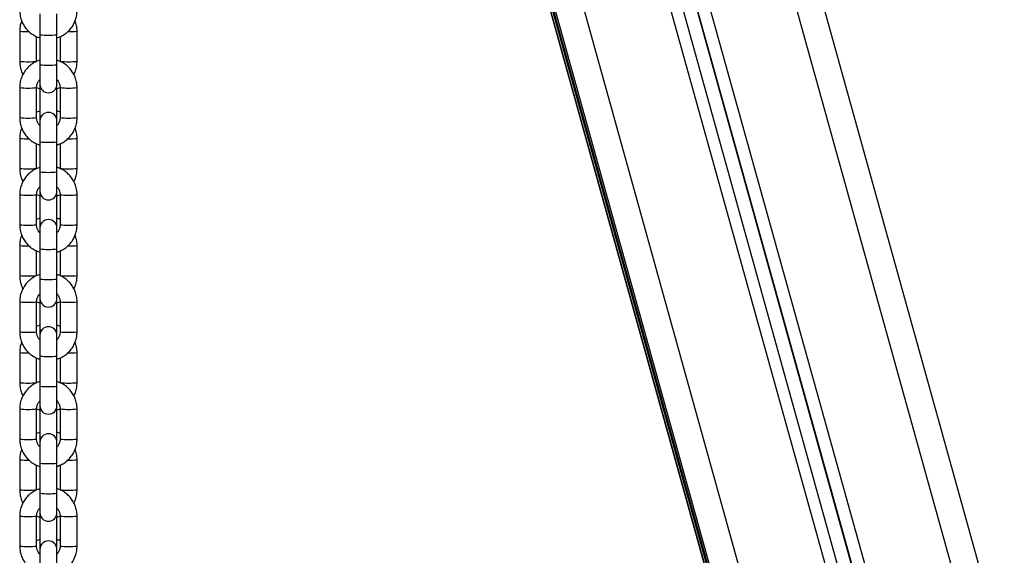
# Model space of a CAD drawing. Units: millimetres. Extents: x -2.7 to 8, y 0.4 to 14.3.
# Drawn here: x -1 to -0.7, y 11.7 to 11.9 of the extents above; entities that cross this region are included whole.
import ezdxf

# ---------------------------------------------------------------- set-up
doc = ezdxf.new("R2010")
doc.units = ezdxf.units.MM

# ---------------------------------------------------------------- blocks, each defined once
blk = doc.blocks.new('OPSHB_K015A')
at = {"color": 7, "linetype": 'Continuous', "lineweight": 25}
for p, q in [((14.43597682742296, 1.215703026161464), (13.90219033686338, 3.133150608048709)), ((13.86411140290915, 3.102177888856204), (14.39261611727892, 1.203703419075282)), ((14.38779678372561, 1.202860370979579), (13.85981843797384, 3.099444166527064)), ((13.81716997353254, 3.077865347967418), (14.34443720606981, 1.183835998878749)), ((13.81814094064651, 3.078261510238917), (14.34443577555834, 1.187725082741053)), ((13.72285628518915, 2.74452854763058), (13.72285628518915, 2.736870304451259)), ((13.72905628536722, 2.736870304451259), (13.72905628536722, 2.74452854763058)), ((13.71545628541975, 2.738128558502467), (13.71545628541975, 2.727135256634028)), ((13.73645628513663, 2.727135256634028), (13.73645628513663, 2.738128558502467)), ((13.72165628513216, 2.727135256634028), (13.72165628513216, 2.7361493862727)), ((13.72285628518915, 2.736870304451259), (13.72285628518915, 2.72587700258282)), ((13.72905628536722, 2.72587700258282), (13.72905628536722, 2.736870304451259)), ((13.73025628542422, 2.736169532642634), (13.73025628542422, 2.727135256634028)), ((13.72285628518915, 2.72587700258282), (13.72285628518915, 2.718735293255122)), ((13.72905628536722, 2.718735293255122), (13.72905628536722, 2.72587700258282)), ((13.71545628541975, 2.717540518150599), (13.71545628541975, 2.706547216282161)), ((13.72165628513216, 2.706547216282161), (13.72165628513216, 2.717540518150599)), ((13.72166646867885, 2.717555657730372), (13.72285628518915, 2.717142955169948)), ((13.72285628518915, 2.718735293255122), (13.72285628518915, 2.718282238350184)), ((13.72285628518915, 2.718282238350184), (13.72285628518915, 2.707288936481746)), ((13.72905628536722, 2.718282238350184), (13.72905628536722, 2.718735293255122)), ((13.72905628536722, 2.707288936481746), (13.72905628536722, 2.718282238350184)), ((13.72905628536722, 2.717129067287715), (13.7301496252407, 2.717541233406337)), ((13.73025628542422, 2.717540518150599), (13.73025628542422, 2.706547216282161)), ((13.73645628513663, 2.706547216282161), (13.73645628513663, 2.717540518150599)), ((13.72285628518915, 2.708958641395839), (13.72165628513216, 2.708506242141993)), ((13.72285628518915, 2.707288936481746), (13.72285628518915, 2.705352441177638)), ((13.72905628536722, 2.705352441177638), (13.72905628536722, 2.707288936481746)), ((13.72285628518915, 2.705352441177638), (13.72285628518915, 2.697694197998317)), ((13.72905628536722, 2.697694197998317), (13.72905628536722, 2.705352441177638)), ((13.71545628541975, 2.698952452049525), (13.71545628541975, 2.687959150181086)), ((13.73645628513663, 2.687959150181086), (13.73645628513663, 2.698952452049525)), ((13.72165628513216, 2.687959150181086), (13.72165628513216, 2.696973279819758)), ((13.72285628518915, 2.697694197998317), (13.72285628518915, 2.686700896129878)), ((13.72905628536722, 2.686700896129878), (13.72905628536722, 2.697694197998317)), ((13.73025628542422, 2.696993366585048), (13.73025628542422, 2.687959150181086)), ((13.72285628518915, 2.686700896129878), (13.72285628518915, 2.679559127197535)), ((13.72905628536722, 2.679559127197535), (13.72905628536722, 2.686700896129878)), ((13.71545628541975, 2.678364411697657), (13.71545628541975, 2.667371109829219)), ((13.72165628513216, 2.667371109829219), (13.72165628513216, 2.678364411697657)), ((13.72166646867885, 2.67837955127743), (13.72285628518915, 2.677966789112361)), ((13.72285628518915, 2.679559127197535), (13.72285628518915, 2.679106131897242)), ((13.72285628518915, 2.679106131897242), (13.72285628518915, 2.668112830028804)), ((13.72905628536722, 2.679106131897242), (13.72905628536722, 2.679559127197535)), ((13.72905628536722, 2.668112830028804), (13.72905628536722, 2.679106131897242)), ((13.72905628536722, 2.677952960834773), (13.7301496252407, 2.678365126953395)), ((13.73025628542422, 2.678364411697657), (13.73025628542422, 2.667371109829219)), ((13.73645628513663, 2.667371109829219), (13.73645628513663, 2.678364411697657)), ((13.72285628518915, 2.669782534942897), (13.72165628513216, 2.669330135689052)), ((13.72285628518915, 2.668112830028804), (13.72285628518915, 2.666176334724696)), ((13.72285628518915, 2.666176334724696), (13.72285628518915, 2.658518091545375)), ((13.72905628536722, 2.666176334724696), (13.72905628536722, 2.668112830028804)), ((13.72905628536722, 2.658518091545375), (13.72905628536722, 2.666176334724696)), ((13.71545628541975, 2.659776345596583), (13.71545628541975, 2.648783043728145)), ((13.73645628513663, 2.648783043728145), (13.73645628513663, 2.659776345596583)), ((13.72165628513216, 2.648783043728145), (13.72165628513216, 2.657797173366816)), ((13.72285628518915, 2.658518091545375), (13.72285628518915, 2.647524789676936)), ((13.72905628536722, 2.647524789676936), (13.72905628536722, 2.658518091545375)), ((13.73025628542422, 2.657817260132106), (13.73025628542422, 2.648783043728145)), ((13.72285628518915, 2.647524789676936), (13.72285628518915, 2.640383020744594)), ((13.72905628536722, 2.640383020744594), (13.72905628536722, 2.647524789676936)), ((13.71545628541975, 2.639188245640071), (13.71545628541975, 2.628194943771632)), ((13.72165628513216, 2.628194943771632), (13.72165628513216, 2.639188245640071)), ((13.72166646867885, 2.639203444824489), (13.72285628518915, 2.638790682659419)), ((13.72285628518915, 2.640383020744594), (13.72285628518915, 2.639930025444301)), ((13.72285628518915, 2.639930025444301), (13.72285628518915, 2.628936723575862)), ((13.72905628536722, 2.639930025444301), (13.72905628536722, 2.640383020744594)), ((13.72905628536722, 2.628936723575862), (13.72905628536722, 2.639930025444301)), ((13.72905628536722, 2.638776854381831), (13.7301496252407, 2.639189020500453)), ((13.73025628542422, 2.639188245640071), (13.73025628542422, 2.628194943771632)), ((13.73645628513663, 2.628194943771632), (13.73645628513663, 2.639188245640071)), ((13.72285628518915, 2.630606428489955), (13.72165628513216, 2.63015402923611)), ((13.72285628518915, 2.628936723575862), (13.72285628518915, 2.627000228271754)), ((13.72285628518915, 2.627000228271754), (13.72285628518915, 2.619341925487788)), ((13.72905628536722, 2.627000228271754), (13.72905628536722, 2.628936723575862)), ((13.72905628536722, 2.619341925487788), (13.72905628536722, 2.627000228271754)), ((13.71545628541975, 2.620600179538997), (13.71545628541975, 2.609606877670558)), ((13.72285628518915, 2.619341925487788), (13.72285628518915, 2.608348623619349)), ((13.72905628536722, 2.608348623619349), (13.72905628536722, 2.619341925487788)), ((13.73645628513663, 2.609606877670558), (13.73645628513663, 2.620600179538997)), ((13.72165628513216, 2.609606877670558), (13.72165628513216, 2.61862100730923)), ((13.73025628542422, 2.618641153679164), (13.73025628542422, 2.609606877670558)), ((13.72285628518915, 2.608348623619349), (13.72285628518915, 2.601206914291652)), ((13.72905628536722, 2.601206914291652), (13.72905628536722, 2.608348623619349)), ((13.72285628518915, 2.601206914291652), (13.72285628518915, 2.600753918991359)), ((13.72905628536722, 2.600753918991359), (13.72905628536722, 2.601206914291652)), ((13.71545628541975, 2.600012139187129), (13.71545628541975, 2.58901883731869)), ((13.72165628513216, 2.58901883731869), (13.72165628513216, 2.600012139187129)), ((13.72166646867885, 2.600027338371547), (13.72285628518915, 2.599614576206477)), ((13.72285628518915, 2.600753918991359), (13.72285628518915, 2.58976061712292)), ((13.72905628536722, 2.58976061712292), (13.72905628536722, 2.600753918991359)), ((13.72905628536722, 2.599600688324244), (13.7301496252407, 2.600012854442866)), ((13.73025628542422, 2.600012139187129), (13.73025628542422, 2.58901883731869)), ((13.73645628513663, 2.58901883731869), (13.73645628513663, 2.600012139187129)), ((13.72285628518915, 2.591430262432368), (13.72165628513216, 2.590977922783168)), ((13.72285628518915, 2.58976061712292), (13.72285628518915, 2.587824062214167)), ((13.72285628518915, 2.587824062214167), (13.72285628518915, 2.580165819034846)), ((13.72905628536722, 2.587824062214167), (13.72905628536722, 2.58976061712292)), ((13.72905628536722, 2.580165819034846), (13.72905628536722, 2.587824062214167)), ((13.71545628541975, 2.581424073086055), (13.71545628541975, 2.570430771217616)), ((13.72285628518915, 2.580165819034846), (13.72285628518915, 2.569172517166407)), ((13.72905628536722, 2.569172517166407), (13.72905628536722, 2.580165819034846)), ((13.73025628542422, 2.579465047226222), (13.73025628542422, 2.570430771217616)), ((13.73645628513663, 2.570430771217616), (13.73645628513663, 2.581424073086055)), ((13.72165628513216, 2.570430771217616), (13.72165628513216, 2.579444900856288)), ((13.72285628518915, 2.569172517166407), (13.72285628518915, 2.56203080783871)), ((13.72905628536722, 2.56203080783871), (13.72905628536722, 2.569172517166407)), ((13.72285628518915, 2.56203080783871), (13.72285628518915, 2.561577752933772)), ((13.72285628518915, 2.561577752933772), (13.72285628518915, 2.550584451065333)), ((13.72905628536722, 2.561577752933772), (13.72905628536722, 2.56203080783871)), ((13.72905628536722, 2.550584451065333), (13.72905628536722, 2.561577752933772)), ((13.71545628541975, 2.560836032734187), (13.71545628541975, 2.549842730865748)), ((13.72165628513216, 2.549842730865748), (13.72165628513216, 2.560836032734187)), ((13.72167055718495, 2.56084980140713), (13.72285628518915, 2.560438469753535)), ((13.72905628536722, 2.560424581871303), (13.7301496252407, 2.560836747989924)), ((13.73025628542422, 2.560836032734187), (13.73025628542422, 2.549842730865748)), ((13.73645628513663, 2.549842730865748), (13.73645628513663, 2.560836032734187)), ((13.72285628518915, 2.552254155979426), (13.72165628513216, 2.551801756725581)), ((13.72285628518915, 2.550584451065333), (13.72285628518915, 2.548647955761226)), ((13.72285628518915, 2.548647955761226), (13.72285628518915, 2.540989712581904)), ((13.72905628536722, 2.548647955761226), (13.72905628536722, 2.550584451065333)), ((13.72905628536722, 2.540989712581904), (13.72905628536722, 2.548647955761226))]:
    blk.add_line(p, q, dxfattribs=at)
at = {"color": 8, "linetype": 'Continuous', "lineweight": 25}
for p, q in [((14.4263431671065, 1.213892713890345), (13.89416977194963, 3.125545770631106)), ((13.86422348944365, 3.102254614935191), (14.39261611727892, 1.204182640419276)), ((13.86823760894953, 3.105002284751208), (14.39695247439562, 1.205772892341884)), ((13.8559358212155, 3.097003967271121), (14.3834616187018, 1.202045694694789)), ((14.35407092599092, 1.193926111564906), (13.82830663202225, 3.08255647192982)), ((14.34443458346544, 1.183855549202235), (13.81717252163111, 3.077866391048701)), ((13.81783705381571, 3.078137517676623), (14.34443458346544, 1.186513916359218)), ((13.81814208803593, 3.078261972174914), (14.34443458346544, 1.18773390422848)), ((14.34443458346544, 1.190392271385463), (13.81880662022053, 3.078533113703998)), ((13.72285628518915, 2.718282238350184), (13.72289202934957, 2.718265847072871)), ((13.72902054120681, 2.718265847072871), (13.72905628536722, 2.718282238350184)), ((13.72285628518915, 2.679106131897242), (13.72289202934957, 2.679089740619929)), ((13.72902054120681, 2.679089740619929), (13.72905628536722, 2.679106131897242)), ((13.72285628518915, 2.639930025444301), (13.72289202934957, 2.639913634166987)), ((13.72902054120681, 2.639913634166987), (13.72905628536722, 2.639930025444301)), ((13.72285628518915, 2.600753918991359), (13.72289202934957, 2.600737527714045)), ((13.72902054120681, 2.600737527714045), (13.72905628536722, 2.600753918991359)), ((13.72285628518915, 2.561577752933772), (13.72289202934957, 2.561561361656459)), ((13.72902054120681, 2.561561361656459), (13.72905628536722, 2.561577752933772))]:
    blk.add_line(p, q, dxfattribs=at)
for centre, radius, start, end in [((13.71804321889107, 2.766128238690726), 0.02811899097156767, 264.7213518294532, 271.6461857565585), ((13.73386226260885, 2.766214955948271), 0.02820599267023377, 268.3280130431984, 275.2767813820972), ((13.72595628527819, 2.766452899590149), 0.02974457825652143, 264.0177316117415, 275.9822683882585), ((13.71855628527595, 2.760705791462897), 0.03371336245137257, 264.7241049116156, 275.2758950883843), ((13.72595628527819, 2.75545959772171), 0.02974457825652143, 264.0177316117415, 275.9822683882585), ((13.73335628528042, 2.760705791462897), 0.03371336245137257, 264.7241049116156, 275.2758950883843), ((13.71855656505107, 2.746642639041966), 0.02926673375870692, 263.9191421370829, 276.0797561027732), ((13.73335600550166, 2.746642639041966), 0.02926673375870699, 263.9202438972268, 276.0808578629171), ((13.71855628527595, 2.735662949179641), 0.02928029885888235, 263.9225205713335, 276.0774794286664), ((13.72343507608133, 2.709803787754936), 0.00258059602027895, 257.0391192832139, 271.1024131932419), ((13.72847749447504, 2.709803787754936), 0.002580596020278933, 268.8975868067581, 282.9608807167861), ((13.73335628528042, 2.735662949179641), 0.02928029885888235, 263.9225205713335, 276.0774794286664), ((13.71804216340428, 2.726918846432454), 0.02808574929751337, 264.7172489722965, 271.6502887349119), ((13.7338618124781, 2.727037525957712), 0.0282047161449637, 268.3288521666034, 275.2779391733625), ((13.72595628527819, 2.727260458944329), 0.02972833306517619, 264.014450799594, 275.985549200406), ((13.71855628527595, 2.721521518594272), 0.03370523064182902, 264.7228284336147, 275.2771715663852), ((13.73335628528042, 2.721521518594272), 0.03370523064182902, 264.7228284336147, 275.2771715663852), ((13.72595628527819, 2.71626715707589), 0.02972833306517619, 264.014450799594, 275.985549200406), ((13.71855628527595, 2.707480144595138), 0.02928029885888235, 263.9225205713335, 276.0774794286664), ((13.73335628528042, 2.707480144595138), 0.02928029885888235, 263.9225205713335, 276.0774794286664), ((13.71855628527595, 2.696486842726699), 0.02928029885888235, 263.9225205713335, 276.0774794286664), ((13.72343494710771, 2.67062408646143), 0.002577063927727151, 257.0239878062139, 271.106792306488), ((13.72847762344503, 2.67062408646143), 0.002577063927727134, 268.893207693512, 282.9760121937859), ((13.73335628528042, 2.696486842726699), 0.02928029885888235, 263.9225205713335, 276.0774794286664), ((13.71804216340428, 2.687742739979512), 0.02808574929751337, 264.7172489722965, 271.6502887349119), ((13.7338618124781, 2.68786141950477), 0.0282047161449637, 268.3288521666034, 275.2779391733625), ((13.72595628527819, 2.688084352491387), 0.02972833306517619, 264.014450799594, 275.985549200406), ((13.71855628527595, 2.682345412141331), 0.03370523064182902, 264.7228284336147, 275.2771715663852), ((13.73335628528042, 2.682345412141331), 0.03370523064182902, 264.7228284336147, 275.2771715663852), ((13.72595628527819, 2.677091050622948), 0.02972833306517619, 264.014450799594, 275.985549200406), ((13.71855656528754, 2.668314843915141), 0.02929107355737265, 263.9242136644189, 276.074684586448), ((13.73335600526519, 2.668314843915141), 0.02929107355737256, 263.925315413552, 276.075786335581), ((13.71855628527595, 2.657335186503587), 0.02930467105385618, 263.9275941659382, 276.0724058340618), ((13.72343494710771, 2.631447980008488), 0.002577063927727151, 257.0239878062139, 271.106792306488), ((13.72847762344503, 2.631447980008488), 0.002577063927727134, 268.893207693512, 282.9760121937859), ((13.73335628528042, 2.657335186503587), 0.02930467105385618, 263.9275941659382, 276.0724058340618), ((13.71804216340428, 2.648566633526571), 0.02808574929751337, 264.7172489722965, 271.6502887349119), ((13.72595628527819, 2.648924520626679), 0.02974457825652143, 264.0177316117415, 275.9822683882585), ((13.7338618124781, 2.648685313051828), 0.0282047161449637, 268.3288521666034, 275.2779391733625), ((13.71855628527595, 2.643193751137005), 0.03372963190337787, 264.726657027872, 275.273342972128), ((13.72595628527819, 2.63793121875824), 0.02974457825652143, 264.0177316117415, 275.9822683882585), ((13.73335628528042, 2.643193751137005), 0.03372963190337787, 264.726657027872, 275.273342972128), ((13.71855656513111, 2.629122421140892), 0.02927484892303451, 263.9208339753264, 276.0780642644332), ((13.73335600542526, 2.629122421140892), 0.02927484892303443, 263.9219357355667, 276.0791660246734), ((13.71855628527595, 2.618142736631853), 0.02928841938857197, 263.9242119841184, 276.0757880158816), ((13.7234347239941, 2.592269727190796), 0.002574922286367758, 257.0181015592985, 271.1126785293921), ((13.72847784656227, 2.592269727190796), 0.002574922286367808, 268.8873214706078, 282.9818984407013), ((13.73335628528042, 2.618142736631853), 0.02928841938857197, 263.9242119841184, 276.0757880158816), ((13.71804321889107, 2.609423753274314), 0.02811899097156767, 264.7213518294532, 271.6461857565585), ((13.72595628527819, 2.609748414173737), 0.02974457825652143, 264.0177316117415, 275.9822683882585), ((13.73386226260885, 2.609510470531859), 0.02820599267023377, 268.3280130431984, 275.2767813820972), ((13.71855628527595, 2.604017644684063), 0.03372963190337787, 264.726657027872, 275.273342972128), ((13.72595628527819, 2.598755112305298), 0.02974457825652143, 264.0177316117415, 275.9822683882585), ((13.73335628528042, 2.604017644684063), 0.03372963190337787, 264.726657027872, 275.273342972128), ((13.71855656505107, 2.589938153625553), 0.02926673375870692, 263.9191421370829, 276.0797561027732), ((13.73335600550166, 2.589938153625553), 0.02926673375870699, 263.9202438972268, 276.0808578629171), ((13.71855628527595, 2.578958463763229), 0.02928029885888235, 263.9225205713335, 276.0774794286664), ((13.72343507608133, 2.553099302338524), 0.00258059602027895, 257.0391192832139, 271.1024131932419), ((13.72847749447504, 2.553099302338524), 0.002580596020278933, 268.8975868067581, 282.9608807167861), ((13.73335628528042, 2.578958463763229), 0.02928029885888235, 263.9225205713335, 276.0774794286664)]:
    blk.add_arc(centre, radius, start, end, dxfattribs=at)
at = {"color": 7, "linetype": 'Continuous', "lineweight": 25}
for centre, start, end in [((13.72595628527819, 2.718735268029377), 180, 0), ((13.72595628527819, 2.705352446708275), 0, 180), ((13.72595628527819, 2.679559147610235), 180, 0), ((13.72595628527819, 2.666176326289133), 0, 180), ((13.72595628527819, 2.640383027191092), 180, 0), ((13.72595628527819, 2.62700020586999), 0, 180), ((13.72595628527819, 2.601206906771949), 180, 0), ((13.72595628527819, 2.587824085450848), 0, 180), ((13.72595628527819, 2.562030786352807), 180, 0), ((13.72595628527819, 2.548647965031705), 0, 180)]:
    blk.add_arc(centre, 0.003100000000000364, start, end, dxfattribs=at)
for points, knots in [([(13.71545628541975, 2.745723322735103), (13.71546848832844, 2.745345147466651), (13.71550026297012, 2.744360432872782), (13.71582228216761, 2.74279106132235), (13.71647758548755, 2.741084762182254), (13.71742314700572, 2.73951818646492), (13.718623132147, 2.738135310874895), (13.72004772603071, 2.736991888975354), (13.72147307102244, 2.736164252436538), (13.72245488744051, 2.735856741509451), (13.72285628518915, 2.735731021271022)], [0, 0, 0, 0, 0.08518230682972848, 0.2218026071042121, 0.3585238140418441, 0.4952479918320358, 0.631975094612112, 0.7687033819211908, 0.905438593560653, 1, 1, 1, 1]), ([(13.72905628536722, 2.735717133388789), (13.72954437949051, 2.735882533059339), (13.73060874676997, 2.736243213485977), (13.73209627296131, 2.737150505825412), (13.73348900155946, 2.738333966071878), (13.7346521795011, 2.739747890896069), (13.7355553971542, 2.741339501279981), (13.73616570809867, 2.74306325715861), (13.73642727270311, 2.744548064430091), (13.73644926980745, 2.745439140393501), (13.73645628513663, 2.745723322735103)], [0, 0, 0, 0, 0.1157912678913863, 0.2525013740935312, 0.3892098230857211, 0.5259121329138166, 0.6626130647773144, 0.7993040620604968, 0.9359939624490292, 1, 1, 1, 1]), ([(13.71620747530727, 2.741932586536677), (13.71605872370532, 2.741550368128628), (13.71568954567232, 2.7406017622734), (13.71548805047536, 2.739302760509418), (13.71546396635352, 2.73841248591998), (13.71545628541975, 2.738128558502467)], [0, 0, 0, 0, 0.3148884091811285, 0.7815034067923958, 0.9999999999999999, 0.9999999999999999, 0.9999999999999999, 0.9999999999999999]), ([(13.73645628513663, 2.738128558502467), (13.73644269336404, 2.73850618090637), (13.73640730238952, 2.739489454027535), (13.7361773460438, 2.740781198687728), (13.73582489243967, 2.741630635161528), (13.7357050952491, 2.741919354305537)], [0, 0, 0, 0, 0.2915712824698345, 0.7592086756178972, 1, 1, 1, 1]), ([(13.72285628518915, 2.727546707496913), (13.72236819106587, 2.727381307827272), (13.72130382378276, 2.727020627400634), (13.71981629759506, 2.72611333506029), (13.71842356899691, 2.724929874813824), (13.71726039105528, 2.723515949990542), (13.71635717339853, 2.72192433960663), (13.71574686245407, 2.720200583728001), (13.71548529784963, 2.71871577645561), (13.71546330074528, 2.717824700492201), (13.71545628541975, 2.717540518150599)], [0, 0, 0, 0, 0.1157912678913863, 0.2525013740935312, 0.3892098230857211, 0.5259121329138166, 0.6626130647773144, 0.7993040620604968, 0.9359939624490292, 1, 1, 1, 1]), ([(13.73645628513663, 2.717540518150599), (13.73644408218064, 2.717918693382671), (13.73641230742982, 2.718903407879225), (13.73609028948744, 2.720472780499222), (13.7354349810052, 2.722179075246459), (13.73448944686282, 2.723745653788683), (13.73328939505194, 2.725128468765433), (13.73186486974049, 2.726271959797486), (13.73043949729657, 2.727099586089025), (13.72945768246467, 2.727407098692311), (13.72905628536722, 2.72753281961468)], [0, 0, 0, 0, 0.08518235671430655, 0.2218027369965557, 0.3585240240010464, 0.4952482818598364, 0.6319719227717521, 0.7687032464689517, 0.905438538183474, 1, 1, 1, 1]), ([(13.71545628541975, 2.727135256634028), (13.71546779634122, 2.726756692059098), (13.715497769092, 2.725770965663287), (13.71583962587505, 2.724212757696478), (13.71624631125491, 2.72297107479244), (13.71660440485397, 2.722388543600573), (13.7166445394036, 2.722323254452022)], [0, 0, 0, 0, 0.2266807709916957, 0.5902433410960288, 0.9540751404509328, 1, 1, 1, 1]), ([(13.73526803115277, 2.722352520332606), (13.7353499024361, 2.722491684889064), (13.73573981468911, 2.723154456522934), (13.73615179879965, 2.724482685148359), (13.73642870460429, 2.725959229706859), (13.73644961603753, 2.726850887913315), (13.73645628513663, 2.727135256634028)], [0, 0, 0, 0, 0.0972121297067347, 0.4629730732944281, 0.8287307186501378, 0.9999999999999999, 0.9999999999999999, 0.9999999999999999, 0.9999999999999999]), ([(13.72165628513216, 2.717540518150599), (13.72166122599123, 2.717695325005479), (13.72167853610557, 2.718237684756787), (13.72192423917699, 2.719142583841858), (13.72234989652173, 2.719991075547114), (13.72274568306278, 2.720359733890291), (13.72285628518915, 2.720462755070002)], [0, 0, 0, 0, 0.1431346684390873, 0.5014667029917297, 0.8606854027205229, 1, 1, 1, 1]), ([(13.72905628536722, 2.720463231907161), (13.72922432556919, 2.720289602718367), (13.7296636036703, 2.71983571430701), (13.73007755000475, 2.71890522427293), (13.73024671960269, 2.718075852128095), (13.73025479283064, 2.717624048381367), (13.73025628542422, 2.717540518150599)], [0, 0, 0, 0, 0.2225314260683423, 0.5817249726362738, 0.9226686149539708, 1, 1, 1, 1]), ([(13.71545628541975, 2.706547216282161), (13.71546848832844, 2.706169041014618), (13.71550026297012, 2.705184326424387), (13.71582228215669, 2.703614954834848), (13.71647758553485, 2.70190865585937), (13.71742314683837, 2.700342079527218), (13.71862313277637, 2.698959206231848), (13.72004772368058, 2.697815775768504), (13.72147308433381, 2.69698816460641), (13.72245488869197, 2.696680598970488), (13.72285628518915, 2.696554855213435)], [0, 0, 0, 0, 0.08518218189583385, 0.2218022817941263, 0.3585232882075708, 0.4952472654692178, 0.6319741677164593, 0.7687022544909662, 0.9054372655857007, 1, 1, 1, 1]), ([(13.72285628518915, 2.703624502525599), (13.72268824485622, 2.703798131944495), (13.72224896440861, 2.704252023035224), (13.7218350196967, 2.705182514966509), (13.72166585108829, 2.706011879554353), (13.72165777773665, 2.706463685987728), (13.72165628513216, 2.706547216282161)], [0, 0, 0, 0, 0.2225296591814274, 0.5817230209453648, 0.9226686547407347, 1, 1, 1, 1]), ([(13.73025628542422, 2.708526388511928), (13.73025289216861, 2.708528278810263), (13.72988276329892, 2.708734468409602), (13.72946762137184, 2.708840095142477), (13.72905628536722, 2.708944753513606)], [0, 0, 0, 0, 0.009167764942381869, 1, 1, 1, 1]), ([(13.72905628536722, 2.696541026935847), (13.7295443795378, 2.696706426581841), (13.73060874692277, 2.697067106954819), (13.73209627223008, 2.697974399749), (13.73348900428431, 2.699157858215585), (13.73465215829532, 2.700571776265861), (13.7355554284772, 2.702163360578197), (13.73616569355767, 2.703887133874559), (13.73642727411828, 2.705371961677884), (13.73644927013487, 2.70626303409972), (13.73645628513663, 2.706547216282161)], [0, 0, 0, 0, 0.1157912302601794, 0.2525012920326674, 0.389209696595739, 0.5259119619967113, 0.6626089579433438, 0.7993041247703073, 0.9359937637096774, 0.9999999999999999, 0.9999999999999999, 0.9999999999999999, 0.9999999999999999]), ([(13.73025628542422, 2.706547216282161), (13.73025134597668, 2.706392389332905), (13.73023404300733, 2.705850027965425), (13.72998831783156, 2.704945134212721), (13.7295626744239, 2.704096658783783), (13.72916688757726, 2.703728000520641), (13.72905628536722, 2.703624979362758)], [0, 0, 0, 0, 0.1431528945087994, 0.5014669592369014, 0.8606854743279623, 1, 1, 1, 1]), ([(13.71620747530727, 2.702756420479091), (13.71605872310869, 2.702374222186336), (13.71568953353238, 2.701425640381785), (13.71548805158858, 2.700126653664483), (13.71546396662274, 2.699236379372451), (13.71545628541975, 2.698952452049525)], [0, 0, 0, 0, 0.3148785536135458, 0.781500263643207, 1, 1, 1, 1]), ([(13.73645628513663, 2.698952452049525), (13.73644269272012, 2.699330074206955), (13.73640730006849, 2.700313346685107), (13.73617736205819, 2.701605078656939), (13.73582489299991, 2.702454489218326), (13.7357050952491, 2.70274318824795)], [0, 0, 0, 0, 0.2915754479199925, 0.7592195218366024, 0.9999999999999999, 0.9999999999999999, 0.9999999999999999, 0.9999999999999999]), ([(13.72285628518915, 2.688370601043971), (13.72236819124049, 2.688205201498022), (13.72130382519794, 2.687844521632542), (13.7198162967656, 2.686937227960698), (13.71842356866586, 2.685753768583709), (13.71726039282333, 2.684339842971895), (13.71635715736596, 2.682748218840061), (13.71574688322329, 2.681024452107522), (13.71548529446994, 2.679539648222999), (13.71546330005771, 2.678648594011065), (13.71545628541975, 2.678364411697657)], [0, 0, 0, 0, 0.1157913468987035, 0.2525013423779104, 0.38920979280463, 0.5259121040671907, 0.6626130373651394, 0.7993082500513099, 0.9359937422365318, 1, 1, 1, 1]), ([(13.71545628541975, 2.687959150181086), (13.71546779751264, 2.687580586311014), (13.71549777331205, 2.686594861747835), (13.7158395965202, 2.685036633591153), (13.71624638493489, 2.683794993047741), (13.71660440516683, 2.683212397617353), (13.7166445394036, 2.683147088394435)], [0, 0, 0, 0, 0.2266784592127617, 0.5902373215641739, 0.954065410420452, 1, 1, 1, 1]), ([(13.73645628513663, 2.678364411697657), (13.73644408342483, 2.678742586812405), (13.73641231261757, 2.679727278992686), (13.73609026592788, 2.6812966514035), (13.73543499877673, 2.683002953305731), (13.73448944480373, 2.684569547004685), (13.73328939560128, 2.685952362400712), (13.73186486959133, 2.687095853320898), (13.7304394973184, 2.687923479640631), (13.72945768247195, 2.688230992240278), (13.72905628536722, 2.688356713161738)], [0, 0, 0, 0, 0.08518257690237388, 0.2217983526892879, 0.3585240196686125, 0.495248278450818, 0.631971920286145, 0.7687032449068076, 0.9054385375448198, 1, 1, 1, 1]), ([(13.73526803115277, 2.683176413879664), (13.73534990318552, 2.683315558157119), (13.73573986149535, 2.683978305442906), (13.73615177425057, 2.685306570265311), (13.73642870677253, 2.68678312222346), (13.7364496165614, 2.687674781211172), (13.73645628513663, 2.687959150181086)], [0, 0, 0, 0, 0.0972016328343057, 0.4629735366575952, 0.8287308664264833, 1, 1, 1, 1]), ([(13.72165628513216, 2.678364411697657), (13.72166122588209, 2.67851921818783), (13.72167853542527, 2.679061570706835), (13.72192423919518, 2.67996647934433), (13.72234989652173, 2.680814968932282), (13.72274568306278, 2.681183627401879), (13.72285628518915, 2.681286648617061)], [0, 0, 0, 0, 0.1431365530463094, 0.5014677994761099, 0.8606857091319114, 1, 1, 1, 1]), ([(13.72905628536722, 2.681287125454219), (13.7292243245069, 2.681113475058737), (13.72966358307571, 2.680659548518634), (13.73007754288886, 2.679729083879465), (13.7302467212798, 2.678899714138424), (13.7302547930089, 2.678447941683771), (13.73025628542422, 2.678364411697657)], [0, 0, 0, 0, 0.2225456278964326, 0.5817399159011913, 0.922666248001116, 1, 1, 1, 1]), ([(13.73025628542422, 2.669350282058986), (13.73025289216861, 2.669352172357321), (13.72988276329892, 2.669558361956661), (13.72946762137184, 2.669663988689535), (13.72905628536722, 2.669768647060664)], [0, 0, 0, 0, 0.009167764942381869, 1, 1, 1, 1]), ([(13.71545628541975, 2.667371109829219), (13.71546848609108, 2.6669929146492), (13.71550025317305, 2.666008202031662), (13.71582230777898, 2.664438814584173), (13.71647755290581, 2.662732514551863), (13.71742316520289, 2.661165961108964), (13.71862315189395, 2.659783107122166), (13.7200476858165, 2.658639592160398), (13.72147310059921, 2.657812067039231), (13.72245489073288, 2.657504495935427), (13.72285628518915, 2.657378748760493)], [0, 0, 0, 0, 0.0851867781954617, 0.2218021270752715, 0.3585271614242436, 0.4952471606021303, 0.6319739171207129, 0.7687046758988354, 0.9054373663742086, 1, 1, 1, 1]), ([(13.72285628518915, 2.664448336468013), (13.7226882460713, 2.664621986957172), (13.7222489855489, 2.665075915818306), (13.72183501498915, 2.666006404398104), (13.72166585129202, 2.666835773280582), (13.72165777776939, 2.667287579562981), (13.72165628513216, 2.667371109829219)], [0, 0, 0, 0, 0.2225403434610465, 0.5817287690594315, 0.9226697174561499, 1, 1, 1, 1]), ([(13.72905628536722, 2.657364860878261), (13.72954437890479, 2.657530283438973), (13.73060873705657, 2.657891011120228), (13.73209624991836, 2.658798295882661), (13.73348904509515, 2.659981692107976), (13.73465213642743, 2.6613956689107), (13.73555543230435, 2.662987250771948), (13.73616569250993, 2.664711028337479), (13.73642727422742, 2.666195855131264), (13.73644927016034, 2.667086927624041), (13.73645628513663, 2.667371109829219)], [0, 0, 0, 0, 0.1157925628080659, 0.2525023345272772, 0.3892075405751574, 0.5259129678538303, 0.6626096737749076, 0.7993045505801966, 0.9359938995096202, 1, 1, 1, 1]), ([(13.73025628542422, 2.667371109829219), (13.73025134614403, 2.667216283422931), (13.73023404403324, 2.666673932225422), (13.72998831620538, 2.665769020861262), (13.7295626744712, 2.664920552727381), (13.72916688758818, 2.664551894154101), (13.72905628536722, 2.664448872909816)], [0, 0, 0, 0, 0.1431550850612938, 0.5014669891534335, 0.8606854826881052, 1, 1, 1, 1]), ([(13.71620747530727, 2.663580314026149), (13.71605872310869, 2.663198115733394), (13.71568953353238, 2.662249533928843), (13.71548805158858, 2.660950547211542), (13.71546396662274, 2.660060272919509), (13.71545628541975, 2.659776345596583)], [0, 0, 0, 0, 0.3148785536135458, 0.781500263643207, 1, 1, 1, 1]), ([(13.73645628513663, 2.659776345596583), (13.73644269272012, 2.660153967754013), (13.73640730006849, 2.661137240232165), (13.73617736205819, 2.662428972203998), (13.73582489299991, 2.663278382765384), (13.7357050952491, 2.663567081795009)], [0, 0, 0, 0, 0.2915754479199925, 0.7592195218366024, 0.9999999999999999, 0.9999999999999999, 0.9999999999999999, 0.9999999999999999]), ([(13.72285628518915, 2.649194494591029), (13.72236819182257, 2.649029072136727), (13.7213038349077, 2.648668344978432), (13.7198163198413, 2.647761059213735), (13.71842352442803, 2.646577662076197), (13.7172604359734, 2.645163689228866), (13.71635713736072, 2.643572103247607), (13.71574687775177, 2.641848325342835), (13.71548529642718, 2.640363501683169), (13.71546330041423, 2.639472427938017), (13.71545628541975, 2.639188245640071)], [0, 0, 0, 0, 0.1157926218914121, 0.2525022593663392, 0.3892074433278641, 0.5259130186646153, 0.662609511258759, 0.7993043659793614, 0.9359939098505685, 0.9999999999999999, 0.9999999999999999, 0.9999999999999999, 0.9999999999999999]), ([(13.71545628541975, 2.648783043728145), (13.71546779574095, 2.648404459691847), (13.71549776537398, 2.647418733653467), (13.71583960645552, 2.645860509478553), (13.71624638484394, 2.644618886572061), (13.71660440515592, 2.644036291161683), (13.7166445394036, 2.643970981941493)], [0, 0, 0, 0, 0.2266902276460891, 0.5902374062888602, 0.9540654199181293, 1, 1, 1, 1]), ([(13.73645628513663, 2.639188245640071), (13.7364440844762, 2.639566440785529), (13.73641231743062, 2.640551153312117), (13.7360902622317, 2.642120542663179), (13.73543501824719, 2.643826839363101), (13.73448940636121, 2.645393393289851), (13.73328941665062, 2.646776250250696), (13.73186488591494, 2.647919762390302), (13.73043946985166, 2.648747288529194), (13.72945767979076, 2.649054859562966), (13.72905628536722, 2.649180606708796)], [0, 0, 0, 0, 0.08518676304621288, 0.2218020876309389, 0.3585273030451368, 0.4952472779093292, 0.6319738439945467, 0.7687047170313972, 0.9054373831908191, 1, 1, 1, 1]), ([(13.73526803115277, 2.644000307426722), (13.73534990318552, 2.644139451704177), (13.73573986149535, 2.644802198989964), (13.73615177425057, 2.646130463812369), (13.73642870677253, 2.647607015770518), (13.7364496165614, 2.64849867475823), (13.73645628513663, 2.648783043728145)], [0, 0, 0, 0, 0.0972016328343057, 0.4629735366575952, 0.8287308664264833, 1, 1, 1, 1]), ([(13.72165628513216, 2.639188245640071), (13.72166122444872, 2.639343072207339), (13.72167852677779, 2.63988542628158), (13.72192425381985, 2.640790330606251), (13.72234989243992, 2.641638798892927), (13.72274568286633, 2.642007461121466), (13.72285628518915, 2.642110482559474)], [0, 0, 0, 0, 0.1431550011940801, 0.5014688345022691, 0.8606871175892706, 1, 1, 1, 1]), ([(13.72905628536722, 2.642110959396632), (13.72922432556919, 2.641937330040491), (13.72966360367394, 2.641483441192577), (13.73007754997928, 2.640552955899693), (13.73024672014839, 2.639723567544934), (13.73025479288521, 2.639271775627094), (13.73025628542422, 2.639188245640071)], [0, 0, 0, 0, 0.2225309348706666, 0.581723688584131, 0.9226665783307075, 1, 1, 1, 1]), ([(13.73025628542422, 2.630174116001399), (13.73025289216861, 2.630176006298825), (13.72988275758001, 2.630382198980442), (13.72946761855241, 2.630487854097737), (13.72905628536722, 2.630592540607722)], [0, 0, 0, 0, 0.009167624054268771, 1, 1, 1, 1]), ([(13.71545628541975, 2.628194943771632), (13.71546848828478, 2.627816768896992), (13.71550026273729, 2.62683205785379), (13.71582228162191, 2.625262678968284), (13.71647758936564, 2.623556387234203), (13.71742312460668, 2.621989806823876), (13.71862317458039, 2.620606994217269), (13.72004769997915, 2.619463502514918), (13.72147307461677, 2.618635875277505), (13.72245488822267, 2.618328363150795), (13.72285628518915, 2.618202642307551)], [0, 0, 0, 0, 0.08518256481466294, 0.2218027105384743, 0.3585239790651228, 0.4952482184456691, 0.6319720070025202, 0.7687033122205212, 0.9054384785244021, 1, 1, 1, 1]), ([(13.72285628518915, 2.625272230015071), (13.72268824710449, 2.625445880963525), (13.72224900173063, 2.625899798156752), (13.72183500128489, 2.626830251087085), (13.72166585173585, 2.627659607434907), (13.72165777783852, 2.628111413538136), (13.72165628513216, 2.628194943771632)], [0, 0, 0, 0, 0.2225440142117462, 0.5817218697737118, 0.922668441911301, 1, 1, 1, 1]), ([(13.72905628536722, 2.618188754425319), (13.72954437934862, 2.618354153990367), (13.73060874584229, 2.618714834026832), (13.73209627488581, 2.619622128246192), (13.73348900046807, 2.620805586151619), (13.73465217967572, 2.622219511938965), (13.73555539714692, 2.623811122753978), (13.73616570764028, 2.625534875527592), (13.73642727300506, 2.627019689618464), (13.73644926986202, 2.627910761698331), (13.73645628513663, 2.628194943771632)], [0, 0, 0, 0, 0.1157912640057452, 0.2525012534627893, 0.3892098410674698, 0.5259121463082062, 0.6626130735843913, 0.7993040662805941, 0.9359937450560484, 1, 1, 1, 1]), ([(13.73025628542422, 2.628194943771632), (13.73025134473249, 2.62804013745972), (13.73023403548035, 2.627497787880202), (13.72998832974957, 2.626592871181856), (13.7295626740783, 2.625744386771657), (13.72916688750087, 2.625375728119252), (13.72905628536722, 2.625272706852229)], [0, 0, 0, 0, 0.1431368592195146, 0.5014667331013896, 0.860685411134635, 1, 1, 1, 1]), ([(13.71620747530727, 2.624404207573207), (13.71605872416734, 2.624021989108769), (13.71568955439255, 2.623073401387046), (13.71548804446905, 2.621774402142364), (13.71546396530579, 2.620884126904457), (13.71545628541975, 2.620600179538997)], [0, 0, 0, 0, 0.3148883453770434, 0.7814881953469257, 0.9999999999999999, 0.9999999999999999, 0.9999999999999999, 0.9999999999999999]), ([(13.73645628513663, 2.620600179538997), (13.73644269499022, 2.620977821987253), (13.73640731010204, 2.62196109607703), (13.73617733726536, 2.623252837549444), (13.73582489210861, 2.624102256149854), (13.7357050952491, 2.624390975342067)], [0, 0, 0, 0, 0.2915864962371831, 0.759208740048197, 1, 1, 1, 1]), ([(13.72285628518915, 2.610018328533442), (13.72236819123322, 2.609852929040244), (13.72130382517975, 2.60949224929027), (13.71981629630721, 2.608584954299658), (13.71842356738892, 2.607401498253239), (13.71726041206824, 2.605987579068824), (13.71635714213011, 2.604395994928382), (13.71574687698416, 2.602672221585635), (13.71548529643809, 2.601187393792316), (13.7154633004215, 2.600296321370479), (13.71545628541975, 2.600012139187129)], [0, 0, 0, 0, 0.1157912954503073, 0.2525012301865469, 0.3892097630709841, 0.5259120135939916, 0.662608994663233, 0.7993041466130044, 0.9359937706757838, 1, 1, 1, 1]), ([(13.71545628541975, 2.609606877670558), (13.71546779515887, 2.609228312758205), (13.71549776423893, 2.608242604673251), (13.71583964918722, 2.606684406143359), (13.71624630095215, 2.605442711417709), (13.71660440479576, 2.604860164617094), (13.7166445394036, 2.604794875488551)], [0, 0, 0, 0, 0.2266808282554078, 0.5902319987961854, 0.9540751140374776, 1, 1, 1, 1]), ([(13.73645628513663, 2.600012139187129), (13.73644408232616, 2.600390314064498), (13.73641230802281, 2.601375025114976), (13.73609028734103, 2.602944404826303), (13.73543498566545, 2.604650697649049), (13.73448942471481, 2.606217274980736), (13.73328943577184, 2.60760015111191), (13.73186484804722, 2.608743578790381), (13.73043948611706, 2.609571190961105), (13.72945768183166, 2.609878756526996), (13.72905628536722, 2.610004500255855)], [0, 0, 0, 0, 0.08518238605916291, 0.2218022450857785, 0.3585234320893284, 0.4952473845542386, 0.6319740958855674, 0.7687022964399309, 0.9054372827359276, 1, 1, 1, 1]), ([(13.73526803115277, 2.604824200973781), (13.73534990321463, 2.604963345246688), (13.73573986166997, 2.6056260925061), (13.73615176513016, 2.606954339029471), (13.73642870913721, 2.608430869007861), (13.73644961702342, 2.609322508628793), (13.73645628513663, 2.609606877670558)], [0, 0, 0, 0, 0.09720277976996973, 0.4629789995376437, 0.8287288455275362, 1, 1, 1, 1]), ([(13.72165628513216, 2.600012139187129), (13.72166122444872, 2.600166965754397), (13.72167852677779, 2.600709319828638), (13.72192425381985, 2.601614224153309), (13.72234989243992, 2.602462692439985), (13.72274568286633, 2.602831354668524), (13.72285628518915, 2.602934376106532)], [0, 0, 0, 0, 0.1431550011940801, 0.5014688345022691, 0.8606871175892706, 1, 1, 1, 1]), ([(13.72905628536722, 2.60293485294369), (13.72922432556919, 2.602761223587549), (13.72966360367394, 2.602307334739635), (13.73007754997928, 2.601376849446751), (13.73024672014839, 2.600547461091992), (13.73025479288521, 2.600095669174152), (13.73025628542422, 2.600012139187129)], [0, 0, 0, 0, 0.2225309348706666, 0.581723688584131, 0.9226665783307075, 1, 1, 1, 1]), ([(13.73025628542422, 2.590998009548457), (13.73025289216861, 2.590999899845883), (13.72988275758001, 2.5912060925275), (13.72946761855241, 2.591311747644795), (13.72905628536722, 2.59141643415478)], [0, 0, 0, 0, 0.009167624054268771, 1, 1, 1, 1]), ([(13.71545628541975, 2.58901883731869), (13.71546848826296, 2.588640662489524), (13.71550026265726, 2.587655951564557), (13.71582228235678, 2.586086570481712), (13.71647758776129, 2.584380284072722), (13.71742312567989, 2.582813698667451), (13.71862317444214, 2.581430888050818), (13.72004770001917, 2.580287395984669), (13.72147307461313, 2.579459768837296), (13.72245488822267, 2.579152256701491), (13.72285628518915, 2.579026535854609)], [0, 0, 0, 0, 0.085182563366789, 0.2218027067684263, 0.3585241783579126, 0.4952482270250884, 0.6319720132580037, 0.7687033161519412, 0.9054384801316929, 0.9999999999999999, 0.9999999999999999, 0.9999999999999999, 0.9999999999999999]), ([(13.72285628518915, 2.586096123562129), (13.72268824500537, 2.586269752624503), (13.72224896695155, 2.586723640702075), (13.72183501912917, 2.587654136537822), (13.72166585111376, 2.588483500567236), (13.72165777774029, 2.58893530702062), (13.72165628513216, 2.58901883731869)], [0, 0, 0, 0, 0.2225309438675396, 0.5817237121030822, 0.9226687825224648, 1, 1, 1, 1]), ([(13.72905628536722, 2.579012647972377), (13.72954437934862, 2.579178047537425), (13.73060874584229, 2.57953872757389), (13.73209627488581, 2.58044602179325), (13.73348900046807, 2.581629479698677), (13.73465217967572, 2.583043405486023), (13.73555539714692, 2.584635016301036), (13.73616570764028, 2.58635876907465), (13.73642727300506, 2.587843583165522), (13.73644926986202, 2.588734655245389), (13.73645628513663, 2.58901883731869)], [0, 0, 0, 0, 0.1157912640057452, 0.2525012534627893, 0.3892098410674698, 0.5259121463082062, 0.6626130735843913, 0.7993040662805941, 0.9359937450560484, 1, 1, 1, 1]), ([(13.73025628542422, 2.58901883731869), (13.73025134473249, 2.588864031006779), (13.73023403548035, 2.58832168142726), (13.72998832974957, 2.587416764728914), (13.7295626740783, 2.586568280318716), (13.72916688750087, 2.58619962166631), (13.72905628536722, 2.586096600399287)], [0, 0, 0, 0, 0.1431368592195146, 0.5014667331013896, 0.860685411134635, 1, 1, 1, 1]), ([(13.71620747530727, 2.585228101120265), (13.71605872370532, 2.584845882712216), (13.71568954567232, 2.583897276856987), (13.71548805047536, 2.582598275093005), (13.71546396635352, 2.581708000503568), (13.71545628541975, 2.581424073086055)], [0, 0, 0, 0, 0.3148884091811285, 0.7815034067923958, 0.9999999999999999, 0.9999999999999999, 0.9999999999999999, 0.9999999999999999]), ([(13.73645628513663, 2.581424073086055), (13.73644269336404, 2.581801695489958), (13.73640730238952, 2.582784968611122), (13.7361773460438, 2.584076713271315), (13.73582489243967, 2.584926149745115), (13.7357050952491, 2.585214868889125)], [0, 0, 0, 0, 0.2915712824698345, 0.7592086756178972, 1, 1, 1, 1]), ([(13.72285628518915, 2.570842222080501), (13.72236819120775, 2.570676822516361), (13.72130382471045, 2.570316142479896), (13.71981629567057, 2.569408848259627), (13.71842357008467, 2.56822539035511), (13.71726039088065, 2.566811464567763), (13.71635717340945, 2.565219853752751), (13.71574686291245, 2.563496100979137), (13.71548529755131, 2.562011286887355), (13.71546330069071, 2.561120214808398), (13.71545628541975, 2.560836032734187)], [0, 0, 0, 0, 0.1157912640057452, 0.2525012534627893, 0.3892098410674698, 0.5259121463082062, 0.6626130735843913, 0.7993040662805941, 0.9359937450560484, 1, 1, 1, 1]), ([(13.71545628541975, 2.570430771217616), (13.71546779635213, 2.57005220659812), (13.71549776913929, 2.56906647976939), (13.7158396258132, 2.56750827259475), (13.71624631125491, 2.566266589370571), (13.71660440485397, 2.565684058183251), (13.7166445394036, 2.565618769035609)], [0, 0, 0, 0, 0.2266806981680085, 0.5902433405774532, 0.9540751403928116, 1, 1, 1, 1]), ([(13.73645628513663, 2.560836032734187), (13.73644408233343, 2.561214207603371), (13.73641230804827, 2.562198918631111), (13.73609028715185, 2.563768298586183), (13.73543498666589, 2.56547458962541), (13.73448942265571, 2.567041170690572), (13.73328943743803, 2.568424045220127), (13.73186484650108, 2.56956746524429), (13.7304394980751, 2.570395103678493), (13.72945768295216, 2.570702614066249), (13.72905628536722, 2.570828334198268)], [0, 0, 0, 0, 0.08518251582848822, 0.2218025829857721, 0.3585239782743561, 0.4952479506391914, 0.6319750363828689, 0.7687034452329513, 0.9054385329041594, 0.9999999999999999, 0.9999999999999999, 0.9999999999999999, 0.9999999999999999]), ([(13.73526803115277, 2.565648034916194), (13.7353499024361, 2.565787199472652), (13.73573981468911, 2.566449971106522), (13.73615179879965, 2.567778199731947), (13.73642870460429, 2.569254744290447), (13.73644961603753, 2.570146402496903), (13.73645628513663, 2.570430771217616)], [0, 0, 0, 0, 0.0972121297067347, 0.4629730732944281, 0.8287307186501378, 0.9999999999999999, 0.9999999999999999, 0.9999999999999999, 0.9999999999999999]), ([(13.72165628513216, 2.560836032734187), (13.72166122582388, 2.560990839046099), (13.72167853507602, 2.561533188626527), (13.7219242408068, 2.562438105323963), (13.72234989647444, 2.563286589735071), (13.72274568305187, 2.563655248387477), (13.72285628518915, 2.56375826965359)], [0, 0, 0, 0, 0.1431368592195146, 0.5014667331013896, 0.860685411134635, 1, 1, 1, 1]), ([(13.72905628536722, 2.563758746490748), (13.72922432569652, 2.563585117072762), (13.72966360614777, 2.563131225982033), (13.73007755085968, 2.562200734050748), (13.73024671946808, 2.561371369462904), (13.73025479281608, 2.560919563029529), (13.73025628542422, 2.560836032734187)], [0, 0, 0, 0, 0.2225296591814274, 0.5817230209453648, 0.9226686547407347, 1, 1, 1, 1]), ([(13.73025628542422, 2.551821903095515), (13.73025289216861, 2.551823793392941), (13.72988275758001, 2.552029986074558), (13.72946761855241, 2.552135641191853), (13.72905628536722, 2.552240327701838)], [0, 0, 0, 0, 0.009167624054268771, 1, 1, 1, 1]), ([(13.71545628541975, 2.549842730865748), (13.71546848823021, 2.549464555988379), (13.71550026253357, 2.548479844938811), (13.71582228321171, 2.546910465227484), (13.71647758489092, 2.545204172404738), (13.71742314584156, 2.543637595073051), (13.71862313478454, 2.542254718941876), (13.72004772250551, 2.541111291263405), (13.72147308443567, 2.540283679092681), (13.72245488872107, 2.539976113525881), (13.72285628518915, 2.539850369797023)], [0, 0, 0, 0, 0.08518238605916291, 0.2218022450857785, 0.3585234320893284, 0.4952473845542386, 0.6319740958855674, 0.7687022964399309, 0.9054372827359276, 1, 1, 1, 1]), ([(13.72285628518915, 2.546920017109187), (13.72268824498354, 2.547093646466237), (13.72224896688243, 2.547547535313242), (13.72183502057709, 2.548478020607035), (13.72166585040799, 2.549307408961795), (13.72165777766753, 2.549759200878725), (13.72165628513216, 2.549842730865748)], [0, 0, 0, 0, 0.2225309348706666, 0.581723688584131, 0.9226665783307075, 1, 1, 1, 1]), ([(13.72905628536722, 2.539836541519435), (13.72954437932316, 2.540001941012633), (13.73060874537663, 2.540362620762608), (13.73209627424552, 2.541269915754128), (13.73348900316745, 2.542453371800548), (13.73465215848449, 2.543867290984963), (13.73555542842627, 2.545458875125405), (13.73616569357222, 2.547182648467242), (13.73642727411828, 2.548667476260562), (13.73644927013123, 2.549558548682398), (13.73645628513663, 2.549842730865748)], [0, 0, 0, 0, 0.1157912954503073, 0.2525012301865469, 0.3892097630709841, 0.5259120135939916, 0.662608994663233, 0.7993041466130044, 0.9359937706757838, 1, 1, 1, 1]), ([(13.73025628542422, 2.549842730865748), (13.73025134610401, 2.54968790429939), (13.73023404377858, 2.549145550225148), (13.72998831673289, 2.548240645900478), (13.72956267811645, 2.547392177613801), (13.72916688769004, 2.547023515385263), (13.72905628536722, 2.546920493946345)], [0, 0, 0, 0, 0.1431550011940801, 0.5014688345022691, 0.8606871175892706, 1, 1, 1, 1])]:
    blk.add_open_spline(points, degree=3, knots=knots, dxfattribs=at)

msp = doc.modelspace()

# ---------------------------------------------------------------- block references
msp.add_blockref('OPSHB_K015A', (-14.7560726088956, 9.162454262293087))

doc.saveas('drawing.dxf')
